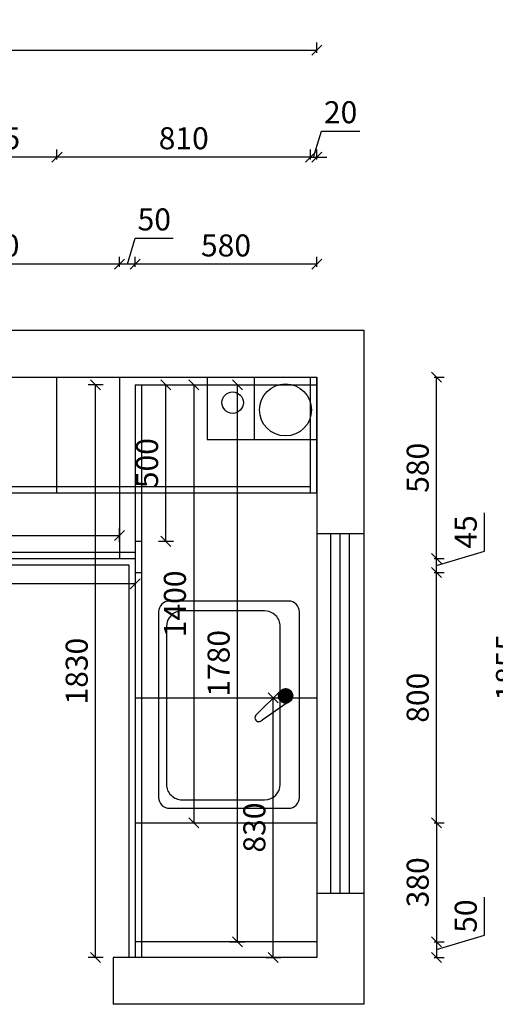
# Model space of a CAD drawing. Units: millimetres. Extents: x -149860 to -138688, y -54528 to -46397.
# Drawn here: x -143965 to -142446, y -49544 to -46397 of the extents above; entities that cross this region are included whole.
import ezdxf

# ---------------------------------------------------------------- set-up
doc = ezdxf.new("R2010")
doc.units = ezdxf.units.MM
doc.header["$LTSCALE"] = 10
doc.header["$PDMODE"] = 34
doc.layers.add('2D', color=7, linetype='Continuous')
doc.styles.add('宋体', font='txt')
doc.dimstyles.new('柜体标注', dxfattribs={"dimscale": 0.8, "dimtxt": 88, "dimasz": 40, "dimexe": 30, "dimexo": 5, "dimgap": 20, "dimtad": 1, "dimdec": 1, "dimdsep": 46, "dimtxsty": '宋体', "dimblk": 'OBLIQUE', "dimcen": 2.5, "dimadec": 0, "dimazin": 0, "dimtfac": 1, "dimtdec": 1, "dimtmove": 1, "dimatfit": 3, "dimfxl": 30, "dimfxlon": 1, "dimarcsym": 0})

# ---------------------------------------------------------------- blocks, each defined once
blk = doc.blocks.new('_Oblique')
at = {"color": 0, "linetype": 'ByBlock', "lineweight": -2}
blk.add_line((-0.5, -0.5), (0.5, 0.5), dxfattribs=at)
blk = doc.blocks.new('*D14')
at = {"color": 0, "lineweight": -2, "transparency": 16777216}
for p, q in [((-142479.9, -49323.1), (-142479.9, -49201.5)), ((-142641.5, -49344.2), (-142609.5, -49344.2)), ((-142633.5, -49369.2), (-142479.9, -49323.1)), ((-142633.5, -49344.2), (-142633.5, -49394.2)), ((-142641.5, -49394.2), (-142609.5, -49394.2))]:
    blk.add_line(p, q, dxfattribs=at)
at = {"layer": 'Defpoints', "color": 0, "linetype": 'ByBlock', "lineweight": -2, "transparency": 16777216}
for p in [(-143016.3, -49344.2), (-143016.3, -49394.2), (-142633.5, -49394.2)]:
    blk.add_point(p, dxfattribs=at)
at = {"color": 0, "linetype": 'ByBlock', "lineweight": -2, "transparency": 16777216, "xscale": 32, "yscale": 32, "zscale": 32}
for p, rotation in [((-142633.5, -49344.2), 90), ((-142633.5, -49394.2), 270)]:
    blk.add_blockref('_Oblique', p, dxfattribs=dict(at, rotation=rotation))
at = {"color": 0, "linetype": 'ByBlock', "lineweight": -2, "transparency": 16777216, "insert": (-142531.1, -49262.3), "char_height": 70.4, "attachment_point": 5, "rotation": 90, "style": '宋体'}
blk.add_mtext('50', dxfattribs=at)
blk = doc.blocks.new('*D15')
at = {"color": 0, "lineweight": -2, "transparency": 16777216}
for p, q in [((-142641.5, -48964.2), (-142609.5, -48964.2)), ((-142633.5, -48964.2), (-142633.5, -49344.2)), ((-142641.5, -49344.2), (-142609.5, -49344.2))]:
    blk.add_line(p, q, dxfattribs=at)
at = {"layer": 'Defpoints', "color": 0, "linetype": 'ByBlock', "lineweight": -2, "transparency": 16777216}
for p in [(-143016.3, -48964.2), (-143016.3, -49344.2), (-142633.5, -49344.2)]:
    blk.add_point(p, dxfattribs=at)
at = {"color": 0, "linetype": 'ByBlock', "lineweight": -2, "transparency": 16777216, "xscale": 32, "yscale": 32, "zscale": 32}
for p, rotation in [((-142633.5, -48964.2), 90), ((-142633.5, -49344.2), 270)]:
    blk.add_blockref('_Oblique', p, dxfattribs=dict(at, rotation=rotation))
at = {"color": 0, "linetype": 'ByBlock', "lineweight": -2, "transparency": 16777216, "insert": (-142684.7, -49154.2), "char_height": 70.4, "attachment_point": 5, "rotation": 90, "style": '宋体'}
blk.add_mtext('380', dxfattribs=at)
blk = doc.blocks.new('*D16')
at = {"color": 0, "lineweight": -2, "transparency": 16777216}
for p, q in [((-142641.5, -48164.2), (-142609.5, -48164.2)), ((-142633.5, -48964.2), (-142633.5, -48164.2)), ((-142641.5, -48964.2), (-142609.5, -48964.2))]:
    blk.add_line(p, q, dxfattribs=at)
at = {"layer": 'Defpoints', "color": 0, "linetype": 'ByBlock', "lineweight": -2, "transparency": 16777216}
for p in [(-143576.3, -48164.2), (-142633.5, -48164.2), (-143016.3, -48964.2)]:
    blk.add_point(p, dxfattribs=at)
at = {"color": 0, "linetype": 'ByBlock', "lineweight": -2, "transparency": 16777216, "xscale": 32, "yscale": 32, "zscale": 32}
for p, rotation in [((-142633.5, -48164.2), 90), ((-142633.5, -48964.2), 270)]:
    blk.add_blockref('_Oblique', p, dxfattribs=dict(at, rotation=rotation))
at = {"color": 0, "linetype": 'ByBlock', "lineweight": -2, "transparency": 16777216, "insert": (-142684.7, -48564.2), "char_height": 70.4, "attachment_point": 5, "rotation": 90, "style": '宋体'}
blk.add_mtext('800', dxfattribs=at)
blk = doc.blocks.new('*D17')
at = {"color": 0, "lineweight": -2, "transparency": 16777216}
for p, q in [((-142479.9, -48095.6), (-142479.9, -47972.8)), ((-142641.5, -48119.2), (-142609.5, -48119.2)), ((-142633.5, -48141.7), (-142479.9, -48095.6)), ((-142633.5, -48164.2), (-142633.5, -48119.2)), ((-142641.5, -48164.2), (-142609.5, -48164.2))]:
    blk.add_line(p, q, dxfattribs=at)
at = {"layer": 'Defpoints', "color": 0, "linetype": 'ByBlock', "lineweight": -2, "transparency": 16777216}
for p in [(-143596.3, -48119.2), (-142633.5, -48119.2), (-143576.3, -48164.2)]:
    blk.add_point(p, dxfattribs=at)
at = {"color": 0, "linetype": 'ByBlock', "lineweight": -2, "transparency": 16777216, "xscale": 32, "yscale": 32, "zscale": 32}
for p, rotation in [((-142633.5, -48119.2), 90), ((-142633.5, -48164.2), 270)]:
    blk.add_blockref('_Oblique', p, dxfattribs=dict(at, rotation=rotation))
at = {"color": 0, "linetype": 'ByBlock', "lineweight": -2, "transparency": 16777216, "insert": (-142531.1, -48034.2), "char_height": 70.4, "attachment_point": 5, "rotation": 90, "style": '宋体'}
blk.add_mtext('45', dxfattribs=at)
blk = doc.blocks.new('*D18')
at = {"color": 0, "lineweight": -2, "transparency": 16777216}
for p, q in [((-142641.5, -47539.2), (-142609.5, -47539.2)), ((-142633.5, -48119.2), (-142633.5, -47539.2)), ((-142641.5, -48119.2), (-142609.5, -48119.2))]:
    blk.add_line(p, q, dxfattribs=at)
at = {"layer": 'Defpoints', "color": 0, "linetype": 'ByBlock', "lineweight": -2, "transparency": 16777216}
for p in [(-143016.3, -47539.2), (-142633.5, -47539.2), (-143596.3, -48119.2)]:
    blk.add_point(p, dxfattribs=at)
at = {"color": 0, "linetype": 'ByBlock', "lineweight": -2, "transparency": 16777216, "xscale": 32, "yscale": 32, "zscale": 32}
for p, rotation in [((-142633.5, -47539.2), 90), ((-142633.5, -48119.2), 270)]:
    blk.add_blockref('_Oblique', p, dxfattribs=dict(at, rotation=rotation))
at = {"color": 0, "linetype": 'ByBlock', "lineweight": -2, "transparency": 16777216, "insert": (-142684.7, -47829.2), "char_height": 70.4, "attachment_point": 5, "rotation": 90, "style": '宋体'}
blk.add_mtext('580', dxfattribs=at)
blk = doc.blocks.new('*D22')
at = {"color": 0, "lineweight": -2, "transparency": 16777216}
for p, q in [((-144446.3, -47186.7), (-144446.3, -47154.7)), ((-143646.3, -47178.7), (-144446.3, -47178.7)), ((-143646.3, -47186.7), (-143646.3, -47154.7))]:
    blk.add_line(p, q, dxfattribs=at)
at = {"layer": 'Defpoints', "color": 0, "linetype": 'ByBlock', "lineweight": -2, "transparency": 16777216}
for p in [(-144446.3, -47178.7), (-144446.3, -47539.2), (-143646.3, -47539.2)]:
    blk.add_point(p, dxfattribs=at)
at = {"color": 0, "linetype": 'ByBlock', "lineweight": -2, "transparency": 16777216, "xscale": 32, "yscale": 32, "zscale": 32, "rotation": 180}
blk.add_blockref('_Oblique', (-144446.3, -47178.7), dxfattribs=at)
at = {"color": 0, "linetype": 'ByBlock', "lineweight": -2, "transparency": 16777216, "xscale": 32, "yscale": 32, "zscale": 32}
blk.add_blockref('_Oblique', (-143646.3, -47178.7), dxfattribs=at)
at = {"color": 0, "linetype": 'ByBlock', "lineweight": -2, "transparency": 16777216, "insert": (-144046.3, -47127.5), "char_height": 70.4, "attachment_point": 5, "style": '宋体'}
blk.add_mtext('800', dxfattribs=at)
blk = doc.blocks.new('*D23')
at = {"color": 0, "lineweight": -2, "transparency": 16777216}
for p, q in [((-143621.3, -47178.7), (-143596.4, -47095.5)), ((-143596.4, -47095.5), (-143474.7, -47095.5)), ((-143646.3, -47186.7), (-143646.3, -47154.7)), ((-143596.3, -47178.7), (-143646.3, -47178.7)), ((-143596.3, -47186.7), (-143596.3, -47154.7))]:
    blk.add_line(p, q, dxfattribs=at)
at = {"layer": 'Defpoints', "color": 0, "linetype": 'ByBlock', "lineweight": -2, "transparency": 16777216}
for p in [(-143646.3, -47178.7), (-143646.3, -47539.2), (-143596.3, -47564.2)]:
    blk.add_point(p, dxfattribs=at)
at = {"color": 0, "linetype": 'ByBlock', "lineweight": -2, "transparency": 16777216, "xscale": 32, "yscale": 32, "zscale": 32, "rotation": 180}
blk.add_blockref('_Oblique', (-143646.3, -47178.7), dxfattribs=at)
at = {"color": 0, "linetype": 'ByBlock', "lineweight": -2, "transparency": 16777216, "xscale": 32, "yscale": 32, "zscale": 32}
blk.add_blockref('_Oblique', (-143596.3, -47178.7), dxfattribs=at)
at = {"color": 0, "linetype": 'ByBlock', "lineweight": -2, "transparency": 16777216, "insert": (-143535.5, -47044.3), "char_height": 70.4, "attachment_point": 5, "style": '宋体'}
blk.add_mtext('50', dxfattribs=at)
blk = doc.blocks.new('*D24')
at = {"color": 0, "lineweight": -2, "transparency": 16777216}
for p, q in [((-143596.3, -47186.7), (-143596.3, -47154.7)), ((-143016.3, -47178.7), (-143596.3, -47178.7)), ((-143016.3, -47186.7), (-143016.3, -47154.7))]:
    blk.add_line(p, q, dxfattribs=at)
at = {"layer": 'Defpoints', "color": 0, "linetype": 'ByBlock', "lineweight": -2, "transparency": 16777216}
for p in [(-143596.3, -47178.7), (-143016.3, -47539.2), (-143596.3, -47564.2)]:
    blk.add_point(p, dxfattribs=at)
at = {"color": 0, "linetype": 'ByBlock', "lineweight": -2, "transparency": 16777216, "xscale": 32, "yscale": 32, "zscale": 32, "rotation": 180}
blk.add_blockref('_Oblique', (-143596.3, -47178.7), dxfattribs=at)
at = {"color": 0, "linetype": 'ByBlock', "lineweight": -2, "transparency": 16777216, "xscale": 32, "yscale": 32, "zscale": 32}
blk.add_blockref('_Oblique', (-143016.3, -47178.7), dxfattribs=at)
at = {"color": 0, "linetype": 'ByBlock', "lineweight": -2, "transparency": 16777216, "insert": (-143306.3, -47127.5), "char_height": 70.4, "attachment_point": 5, "style": '宋体'}
blk.add_mtext('580', dxfattribs=at)
blk = doc.blocks.new('*D27')
at = {"color": 0, "lineweight": -2, "transparency": 16777216}
for p, q in [((-144241.3, -46844), (-144241.3, -46812)), ((-143846.3, -46844), (-143846.3, -46812)), ((-143846.3, -46836), (-144241.3, -46836))]:
    blk.add_line(p, q, dxfattribs=at)
at = {"layer": 'Defpoints', "color": 0, "linetype": 'ByBlock', "lineweight": -2, "transparency": 16777216}
for p in [(-144241.3, -46836), (-144241.3, -47539.2), (-143846.3, -47539.2)]:
    blk.add_point(p, dxfattribs=at)
at = {"color": 0, "linetype": 'ByBlock', "lineweight": -2, "transparency": 16777216, "xscale": 32, "yscale": 32, "zscale": 32, "rotation": 180}
blk.add_blockref('_Oblique', (-144241.3, -46836), dxfattribs=at)
at = {"color": 0, "linetype": 'ByBlock', "lineweight": -2, "transparency": 16777216, "xscale": 32, "yscale": 32, "zscale": 32}
blk.add_blockref('_Oblique', (-143846.3, -46836), dxfattribs=at)
at = {"color": 0, "linetype": 'ByBlock', "lineweight": -2, "transparency": 16777216, "insert": (-144043.8, -46784.8), "char_height": 70.4, "attachment_point": 5, "style": '宋体'}
blk.add_mtext('395', dxfattribs=at)
blk = doc.blocks.new('*D28')
at = {"color": 0, "lineweight": -2, "transparency": 16777216}
for p, q in [((-143846.3, -46844), (-143846.3, -46812)), ((-143036.3, -46844), (-143036.3, -46812)), ((-143036.3, -46836), (-143846.3, -46836))]:
    blk.add_line(p, q, dxfattribs=at)
at = {"layer": 'Defpoints', "color": 0, "linetype": 'ByBlock', "lineweight": -2, "transparency": 16777216}
for p in [(-143846.3, -46836), (-143846.3, -47539.2), (-143036.3, -47539.2)]:
    blk.add_point(p, dxfattribs=at)
at = {"color": 0, "linetype": 'ByBlock', "lineweight": -2, "transparency": 16777216, "xscale": 32, "yscale": 32, "zscale": 32, "rotation": 180}
blk.add_blockref('_Oblique', (-143846.3, -46836), dxfattribs=at)
at = {"color": 0, "linetype": 'ByBlock', "lineweight": -2, "transparency": 16777216, "xscale": 32, "yscale": 32, "zscale": 32}
blk.add_blockref('_Oblique', (-143036.3, -46836), dxfattribs=at)
at = {"color": 0, "linetype": 'ByBlock', "lineweight": -2, "transparency": 16777216, "insert": (-143441.3, -46784.8), "char_height": 70.4, "attachment_point": 5, "style": '宋体'}
blk.add_mtext('810', dxfattribs=at)
blk = doc.blocks.new('*D29')
at = {"color": 0, "lineweight": -2, "transparency": 16777216}
for p, q in [((-143026.3, -46836), (-143001.4, -46752.8)), ((-143001.4, -46752.8), (-142878.9, -46752.8)), ((-143036.3, -46844), (-143036.3, -46812)), ((-143016.3, -46844), (-143016.3, -46812)), ((-143036.3, -46836), (-143068.3, -46836)), ((-143036.3, -46836), (-143016.3, -46836)), ((-143036.3, -46836), (-143016.3, -46836)), ((-143016.3, -46836), (-142984.3, -46836))]:
    blk.add_line(p, q, dxfattribs=at)
at = {"layer": 'Defpoints', "color": 0, "linetype": 'ByBlock', "lineweight": -2, "transparency": 16777216}
for p in [(-143016.3, -46836), (-143036.3, -47539.2), (-143016.3, -47539.2)]:
    blk.add_point(p, dxfattribs=at)
at = {"color": 0, "linetype": 'ByBlock', "lineweight": -2, "transparency": 16777216, "xscale": 32, "yscale": 32, "zscale": 32}
blk.add_blockref('_Oblique', (-143036.3, -46836), dxfattribs=at)
at = {"color": 0, "linetype": 'ByBlock', "lineweight": -2, "transparency": 16777216, "xscale": 32, "yscale": 32, "zscale": 32, "rotation": 180}
blk.add_blockref('_Oblique', (-143016.3, -46836), dxfattribs=at)
at = {"color": 0, "linetype": 'ByBlock', "lineweight": -2, "transparency": 16777216, "insert": (-142940.1, -46701.6), "char_height": 70.4, "attachment_point": 5, "style": '宋体'}
blk.add_mtext('20', dxfattribs=at)
blk = doc.blocks.new('*D39')
at = {"color": 0, "lineweight": -2, "transparency": 16777216}
for p, q in [((-145476.3, -46502.1), (-145476.3, -46470.1)), ((-143016.3, -46502.1), (-143016.3, -46470.1)), ((-145476.3, -46494.1), (-143016.3, -46494.1))]:
    blk.add_line(p, q, dxfattribs=at)
at = {"layer": 'Defpoints', "color": 0, "linetype": 'ByBlock', "lineweight": -2, "transparency": 16777216}
for p in [(-143016.3, -46494.1), (-143016.3, -47909.2), (-145476.3, -48049.2)]:
    blk.add_point(p, dxfattribs=at)
at = {"color": 0, "linetype": 'ByBlock', "lineweight": -2, "transparency": 16777216, "xscale": 32, "yscale": 32, "zscale": 32, "rotation": 180}
blk.add_blockref('_Oblique', (-145476.3, -46494.1), dxfattribs=at)
at = {"color": 0, "linetype": 'ByBlock', "lineweight": -2, "transparency": 16777216, "xscale": 32, "yscale": 32, "zscale": 32}
blk.add_blockref('_Oblique', (-143016.3, -46494.1), dxfattribs=at)
at = {"color": 0, "linetype": 'ByBlock', "lineweight": -2, "transparency": 16777216, "insert": (-144246.3, -46442.9), "char_height": 70.4, "attachment_point": 5, "style": '宋体'}
blk.add_mtext('2460', dxfattribs=at)
blk = doc.blocks.new('*D11')
at = {"color": 0, "lineweight": -2, "transparency": 16777216}
for p, q in [((-142356.4, -47539.2), (-142324.4, -47539.2)), ((-142348.4, -49394.2), (-142348.4, -47539.2)), ((-142356.4, -49394.2), (-142324.4, -49394.2))]:
    blk.add_line(p, q, dxfattribs=at)
at = {"layer": 'Defpoints', "color": 0, "linetype": 'ByBlock', "lineweight": -2, "transparency": 16777216}
for p in [(-143016.3, -47539.2), (-142348.4, -47539.2), (-143016.3, -49394.2)]:
    blk.add_point(p, dxfattribs=at)
at = {"color": 0, "linetype": 'ByBlock', "lineweight": -2, "transparency": 16777216, "xscale": 32, "yscale": 32, "zscale": 32}
for p, rotation in [((-142348.4, -47539.2), 90), ((-142348.4, -49394.2), 270)]:
    blk.add_blockref('_Oblique', p, dxfattribs=dict(at, rotation=rotation))
at = {"color": 0, "linetype": 'ByBlock', "lineweight": -2, "transparency": 16777216, "insert": (-142399.6, -48466.7), "char_height": 70.4, "attachment_point": 5, "rotation": 90, "style": '宋体'}
blk.add_mtext('1855', dxfattribs=at)
blk = doc.blocks.new('单盆俯视')
at = {"lineweight": 25}
h = blk.add_hatch(dxfattribs=at)
h.set_pattern_fill('ANSI37', color=3, scale=0.55, angle=80, style=0)
h.set_pattern_definition([(125, (35312.9845, -13632.369), (-1.43044426, -1.00160785), []), (215, (35312.9845, -13632.369), (1.00160785, -1.43044426), [])])
h.paths.add_polyline_path([(315.8, 395.5, 0.058299), (315.2, 400.8), (305.7, 414.5, 0.601079), (269.8, 395.5, 1)])
at = {"color": 3, "lineweight": 25}
for p, q in [((617.2, 439.7), (24.7, 439.7)), ((305.5, 414.7), (371, 320)), ((-10.3, 404.7), (-10.3, 24.7)), ((575.3, 378.4), (71.2, 378.4)), ((277.7, 378.5), (354.5, 300.4)), ((652.2, 24.7), (652.2, 404.7)), ((21.2, 328.4), (21.2, 64.6)), ((625.3, 64.6), (625.3, 328.4)), ((71.2, 14.6), (575.3, 14.6)), ((24.7, -10.3), (617.2, -10.3))]:
    blk.add_line(p, q, dxfattribs=at)
blk.add_circle((292.8, 395.5), 23, dxfattribs=at)
for centre, radius, start, end in [((24.7, 404.7), 35, 90, 180), ((617.2, 404.7), 35, 0, 90), ((71.2, 328.4), 50, 90, 101.7023), ((575.3, 328.4), 50, 0, 90), ((71.2, 328.4), 50, 146.4855, 180), ((362.6, 310.3), 12.8, 230.7245, 58.0274), ((71.2, 64.6), 50, 180, 270), ((575.3, 64.6), 50, 270, 0), ((24.7, 24.7), 35, 180, 270), ((617.2, 24.7), 35, 270, 0)]:
    blk.add_arc(centre, radius, start, end, dxfattribs=at)
at = {"layer": '2D', "color": 3}
blk.add_arc((71.2, 328.4), 50, 101.7023, 146.4855, dxfattribs=at)
blk = doc.blocks.new('*D112')
at = {"color": 0, "linetype": 'ByBlock', "lineweight": -2, "transparency": 16777216}
for p, q in [((-143433.3, -47564.2), (-143385.3, -47564.2)), ((-143409.3, -47564.2), (-143409.3, -48964.2)), ((-143433.3, -48964.2), (-143385.3, -48964.2))]:
    blk.add_line(p, q, dxfattribs=at)
at = {"layer": 'Defpoints', "color": 0, "linetype": 'ByBlock', "lineweight": -2, "transparency": 16777216}
for p in [(-143512.2, -47564.2), (-143512.2, -48964.2), (-143409.3, -48964.2)]:
    blk.add_point(p, dxfattribs=at)
at = {"color": 0, "linetype": 'ByBlock', "lineweight": -2, "transparency": 16777216, "xscale": 32, "yscale": 32, "zscale": 32}
for p, rotation in [((-143409.3, -47564.2), 90), ((-143409.3, -48964.2), 270)]:
    blk.add_blockref('_Oblique', p, dxfattribs=dict(at, rotation=rotation))
at = {"color": 0, "linetype": 'ByBlock', "lineweight": -2, "transparency": 16777216, "insert": (-143460.5, -48264.2), "char_height": 70.4, "attachment_point": 5, "rotation": 90, "style": '宋体'}
blk.add_mtext('1400', dxfattribs=at)
blk = doc.blocks.new('*D113')
at = {"color": 0, "linetype": 'ByBlock', "lineweight": -2, "transparency": 16777216}
for p, q in [((-143522.3, -47564.2), (-143474.3, -47564.2)), ((-143498.3, -48064.2), (-143498.3, -47564.2)), ((-143522.3, -48064.2), (-143474.3, -48064.2))]:
    blk.add_line(p, q, dxfattribs=at)
at = {"layer": 'Defpoints', "color": 0, "linetype": 'ByBlock', "lineweight": -2, "transparency": 16777216}
for p in [(-143576.3, -47564.2), (-143498.3, -47564.2), (-143576.3, -48064.2)]:
    blk.add_point(p, dxfattribs=at)
at = {"color": 0, "linetype": 'ByBlock', "lineweight": -2, "transparency": 16777216, "xscale": 32, "yscale": 32, "zscale": 32}
for p, rotation in [((-143498.3, -47564.2), 90), ((-143498.3, -48064.2), 270)]:
    blk.add_blockref('_Oblique', p, dxfattribs=dict(at, rotation=rotation))
at = {"color": 0, "linetype": 'ByBlock', "lineweight": -2, "transparency": 16777216, "insert": (-143549.5, -47814.2), "char_height": 70.4, "attachment_point": 5, "rotation": 90, "style": '宋体'}
blk.add_mtext('500', dxfattribs=at)
blk = doc.blocks.new('*D114')
at = {"color": 0, "linetype": 'ByBlock', "lineweight": -2, "transparency": 16777216}
for p, q in [((-145066.3, -48067.1), (-145066.3, -48021.4)), ((-143646.3, -48067.1), (-143646.3, -48021.4)), ((-145066.3, -48045.4), (-143646.3, -48045.4))]:
    blk.add_line(p, q, dxfattribs=at)
at = {"layer": 'Defpoints', "color": 0, "linetype": 'ByBlock', "lineweight": -2, "transparency": 16777216}
for p in [(-143646.3, -48045.4), (-145066.3, -48071.1), (-143646.3, -48071.1)]:
    blk.add_point(p, dxfattribs=at)
at = {"color": 0, "linetype": 'ByBlock', "lineweight": -2, "transparency": 16777216, "xscale": 32, "yscale": 32, "zscale": 32, "rotation": 180}
blk.add_blockref('_Oblique', (-145066.3, -48045.4), dxfattribs=at)
at = {"color": 0, "linetype": 'ByBlock', "lineweight": -2, "transparency": 16777216, "xscale": 32, "yscale": 32, "zscale": 32}
blk.add_blockref('_Oblique', (-143646.3, -48045.4), dxfattribs=at)
at = {"color": 0, "linetype": 'ByBlock', "lineweight": -2, "transparency": 16777216, "insert": (-144356.3, -47994.2), "char_height": 70.4, "attachment_point": 5, "style": '宋体'}
blk.add_mtext('1420', dxfattribs=at)
blk = doc.blocks.new('*D115')
at = {"color": 0, "linetype": 'ByBlock', "lineweight": -2, "transparency": 16777216}
for p, q in [((-143293.6, -47564.2), (-143245.6, -47564.2)), ((-143269.6, -49344.2), (-143269.6, -47564.2)), ((-143293.6, -49344.2), (-143245.6, -49344.2))]:
    blk.add_line(p, q, dxfattribs=at)
at = {"layer": 'Defpoints', "color": 0, "linetype": 'ByBlock', "lineweight": -2, "transparency": 16777216}
for p in [(-143474.3, -47564.2), (-143269.6, -47564.2), (-143408.1, -49344.2)]:
    blk.add_point(p, dxfattribs=at)
at = {"color": 0, "linetype": 'ByBlock', "lineweight": -2, "transparency": 16777216, "xscale": 32, "yscale": 32, "zscale": 32}
for p, rotation in [((-143269.6, -47564.2), 90), ((-143269.6, -49344.2), 270)]:
    blk.add_blockref('_Oblique', p, dxfattribs=dict(at, rotation=rotation))
at = {"color": 0, "linetype": 'ByBlock', "lineweight": -2, "transparency": 16777216, "insert": (-143320.8, -48454.2), "char_height": 70.4, "attachment_point": 5, "rotation": 90, "style": '宋体'}
blk.add_mtext('1780', dxfattribs=at)
blk = doc.blocks.new('*D131')
at = {"color": 0, "linetype": 'ByBlock', "lineweight": -2, "transparency": 16777216}
for p, q in [((-145066.3, -48176.4), (-145066.3, -48224.4)), ((-143596.3, -48176.4), (-143596.3, -48224.4)), ((-143596.3, -48200.4), (-145066.3, -48200.4))]:
    blk.add_line(p, q, dxfattribs=at)
at = {"layer": 'Defpoints', "color": 0, "linetype": 'ByBlock', "lineweight": -2, "transparency": 16777216}
for p in [(-143596.3, -48064.2), (-145066.3, -48099.2), (-145066.3, -48200.4)]:
    blk.add_point(p, dxfattribs=at)
at = {"color": 0, "linetype": 'ByBlock', "lineweight": -2, "transparency": 16777216, "xscale": 32, "yscale": 32, "zscale": 32, "rotation": 180}
blk.add_blockref('_Oblique', (-145066.3, -48200.4), dxfattribs=at)
at = {"color": 0, "linetype": 'ByBlock', "lineweight": -2, "transparency": 16777216, "xscale": 32, "yscale": 32, "zscale": 32}
blk.add_blockref('_Oblique', (-143596.3, -48200.4), dxfattribs=at)
at = {"color": 0, "linetype": 'ByBlock', "lineweight": -2, "transparency": 16777216, "insert": (-144331.3, -48149.2), "char_height": 70.4, "attachment_point": 5, "style": '宋体'}
blk.add_mtext('1470', dxfattribs=at)
blk = doc.blocks.new('*D132')
at = {"color": 0, "linetype": 'ByBlock', "lineweight": -2, "transparency": 16777216}
for p, q in [((-143699, -47564.2), (-143747, -47564.2)), ((-143723, -49394.2), (-143723, -47564.2)), ((-143699, -49394.2), (-143747, -49394.2))]:
    blk.add_line(p, q, dxfattribs=at)
at = {"layer": 'Defpoints', "color": 0, "linetype": 'ByBlock', "lineweight": -2, "transparency": 16777216}
for p in [(-143723, -47564.2), (-143576.3, -47564.2), (-143426, -49394.2)]:
    blk.add_point(p, dxfattribs=at)
at = {"color": 0, "linetype": 'ByBlock', "lineweight": -2, "transparency": 16777216, "xscale": 32, "yscale": 32, "zscale": 32}
for p, rotation in [((-143723, -47564.2), 90), ((-143723, -49394.2), 270)]:
    blk.add_blockref('_Oblique', p, dxfattribs=dict(at, rotation=rotation))
at = {"color": 0, "linetype": 'ByBlock', "lineweight": -2, "transparency": 16777216, "insert": (-143774.2, -48479.2), "char_height": 70.4, "attachment_point": 5, "rotation": 90, "style": '宋体'}
blk.add_mtext('1830', dxfattribs=at)
blk = doc.blocks.new('*D145')
at = {"color": 0, "linetype": 'ByBlock', "lineweight": -2, "transparency": 16777216}
for p, q in [((-143179.3, -48564.2), (-143131.3, -48564.2)), ((-143155.3, -49394.2), (-143155.3, -48564.2)), ((-143179.3, -49394.2), (-143131.3, -49394.2))]:
    blk.add_line(p, q, dxfattribs=at)
at = {"layer": 'Defpoints', "color": 0, "linetype": 'ByBlock', "lineweight": -2, "transparency": 16777216}
for p in [(-143224.1, -48564.2), (-143155.3, -48564.2), (-143197.7, -49394.2)]:
    blk.add_point(p, dxfattribs=at)
at = {"color": 0, "linetype": 'ByBlock', "lineweight": -2, "transparency": 16777216, "xscale": 32, "yscale": 32, "zscale": 32}
for p, rotation in [((-143155.3, -48564.2), 90), ((-143155.3, -49394.2), 270)]:
    blk.add_blockref('_Oblique', p, dxfattribs=dict(at, rotation=rotation))
at = {"color": 0, "linetype": 'ByBlock', "lineweight": -2, "transparency": 16777216, "insert": (-143206.5, -48979.2), "char_height": 70.4, "attachment_point": 5, "rotation": 90, "style": '宋体'}
blk.add_mtext('830', dxfattribs=at)

msp = doc.modelspace()

# ---------------------------------------------------------------- linework, layer by layer
at = {"color": 0, "linetype": 'ByBlock', "lineweight": -2}
for p, q in [((-145626.33, -47389.209), (-142866.33, -47389.209)), ((-142866.33, -47389.209), (-142866.33, -49544.209)), ((-145071.33, -47539.209), (-143016.33, -47539.209)), ((-143846.33, -47909.209), (-143846.33, -47539.209)), ((-143646.33, -47539.209), (-143646.33, -48119.209)), ((-143366.33, -47539.209), (-143366.33, -47739.209)), ((-143216.33, -47539.209), (-143216.33, -47739.209)), ((-143036.33, -47909.209), (-143036.33, -47539.209)), ((-143016.33, -47539.209), (-143016.33, -49394.209)), ((-143016.33, -47909.209), (-143016.33, -47539.209)), ((-143596.33, -47564.209), (-143016.33, -47564.209)), ((-143596.33, -47564.209), (-143596.33, -49394.209)), ((-143576.33, -47564.209), (-143576.33, -49394.209)), ((-143366.33, -47739.209), (-143016.33, -47739.209)), ((-145051.33, -47889.209), (-143036.33, -47889.209)), ((-145071.33, -47909.209), (-143016.33, -47909.209)), ((-143016.33, -48039.209), (-142866.33, -48039.209)), ((-142971.33, -49189.209), (-142971.33, -48039.209)), ((-142971.33, -49189.209), (-142971.33, -48039.209)), ((-142941.33, -49189.209), (-142941.33, -48039.209)), ((-142911.33, -49189.209), (-142911.33, -48039.209)), ((-143596.33, -48064.209), (-143576.33, -48064.209)), ((-145066.33, -48099.209), (-143596.33, -48099.209)), ((-145066.33, -48119.209), (-143596.33, -48119.209)), ((-143596.33, -48099.209), (-143596.33, -48119.209)), ((-144876.33, -48139.209), (-143616.33, -48139.209)), ((-143616.33, -48139.209), (-143616.33, -49394.209)), ((-143596.33, -48164.209), (-143576.33, -48164.209)), ((-143596.33, -48564.209), (-143016.33, -48564.209)), ((-143596.33, -48964.209), (-143016.33, -48964.209)), ((-143016.33, -49189.209), (-142866.33, -49189.209)), ((-143016.33, -49344.209), (-143596.33, -49344.209)), ((-143016.33, -49394.209), (-143666.33, -49394.209)), ((-143666.33, -49394.209), (-143666.33, -49544.209)), ((-142866.33, -49544.209), (-143666.33, -49544.209))]:
    msp.add_line(p, q, dxfattribs=at)
for centre, radius in [((-143285.088, -47620.734), 34.326), ((-143116.133, -47644.053), 83.073)]:
    msp.add_circle(centre, radius, dxfattribs=at)

# ---------------------------------------------------------------- block references
at = {"layer": '2D', "rotation": 270}
msp.add_blockref('单盆俯视', (-143511.263, -48265.319), dxfattribs=at)

# ---------------------------------------------------------------- dimensions: what is measured, and where the dimension line sits
at = {"color": 0, "linetype": 'ByBlock', "lineweight": -2}
for base, p1, p2, picture, middle in [((-143016.33, -46494.077), (-145476.33, -48049.209), (-143016.33, -47909.209), '*D39', (-144246.33, -46442.877)), ((-143016.33, -46836.037), (-143036.33, -47539.209), (-143016.33, -47539.209), '*D29', (-142985.37, -46701.637)), ((-144241.33, -46836.037), (-143846.33, -47539.209), (-144241.33, -47539.209), '*D27', (-144043.83, -46784.837)), ((-143846.33, -46836.037), (-143036.33, -47539.209), (-143846.33, -47539.209), '*D28', (-143441.33, -46784.837)), ((-143646.33, -47178.707), (-143596.33, -47564.209), (-143646.33, -47539.209), '*D23', (-143580.37, -47044.307)), ((-144446.33, -47178.707), (-143646.33, -47539.209), (-144446.33, -47539.209), '*D22', (-144046.33, -47127.507)), ((-143596.33, -47178.707), (-143016.33, -47539.209), (-143596.33, -47564.209), '*D24', (-143306.33, -47127.507))]:
    dim = msp.add_linear_dim(base=base, p1=p1, p2=p2, dimstyle='柜体标注', override={"dimfxl": 10, "dimarcsym": 1}, dxfattribs=at)
    dim.commit()
    dim.dimension.update_dxf_attribs({"geometry": picture, "text_midpoint": middle})
for base, p1, p2, angle, picture, middle in [((-142633.54, -47539.209), (-143596.33, -48119.209), (-143016.33, -47539.209), 270, '*D18', (-142684.74, -47829.209)), ((-142348.357, -47539.209), (-143016.33, -49394.209), (-143016.33, -47539.209), 90, '*D11', (-142399.557, -48466.709)), ((-142633.54, -48119.209), (-143576.33, -48164.209), (-143596.33, -48119.209), 270, '*D17', (-142531.14, -48079.629)), ((-142633.54, -48164.209), (-143016.33, -48964.209), (-143576.33, -48164.209), 270, '*D16', (-142684.74, -48564.209)), ((-142633.54, -49344.209), (-143016.33, -48964.209), (-143016.33, -49344.209), 270, '*D15', (-142684.74, -49154.209)), ((-142633.54, -49394.209), (-143016.33, -49344.209), (-143016.33, -49394.209), 270, '*D14', (-142531.14, -49307.129))]:
    dim = msp.add_linear_dim(base=base, p1=p1, p2=p2, angle=angle, dimstyle='柜体标注', override={"dimfxl": 10, "dimarcsym": 1}, dxfattribs=at)
    dim.commit()
    dim.dimension.update_dxf_attribs({"geometry": picture, "text_midpoint": middle})
for base, p1, p2, picture, middle in [((-143722.977, -47564.209), (-143426.031, -49394.209), (-143576.33, -47564.209), '*D132', (-143774.177, -48479.209)), ((-143498.302, -47564.209), (-143576.33, -48064.209), (-143576.33, -47564.209), '*D113', (-143549.502, -47814.209)), ((-143409.344, -48964.209), (-143512.245, -47564.209), (-143512.245, -48964.209), '*D112', (-143460.544, -48264.209)), ((-143269.647, -47564.209), (-143408.118, -49344.209), (-143474.302, -47564.209), '*D115', (-143320.847, -48454.209)), ((-143155.281, -48564.209), (-143197.658, -49394.209), (-143224.143, -48564.209), '*D145', (-143206.481, -48979.209))]:
    dim = msp.add_linear_dim(base=base, p1=p1, p2=p2, angle=90, dimstyle='柜体标注', dxfattribs=at)
    dim.commit()
    dim.dimension.update_dxf_attribs({"geometry": picture, "text_midpoint": middle})
for base, p1, p2, picture, middle in [((-143646.33, -48045.432), (-145066.33, -48071.089), (-143646.33, -48071.089), '*D114', (-144356.33, -47994.232)), ((-145066.33, -48200.437), (-143596.33, -48064.209), (-145066.33, -48099.209), '*D131', (-144331.33, -48149.237))]:
    dim = msp.add_linear_dim(base=base, p1=p1, p2=p2, dimstyle='柜体标注', dxfattribs=at)
    dim.commit()
    dim.dimension.update_dxf_attribs({"geometry": picture, "text_midpoint": middle})

doc.saveas('drawing.dxf')
